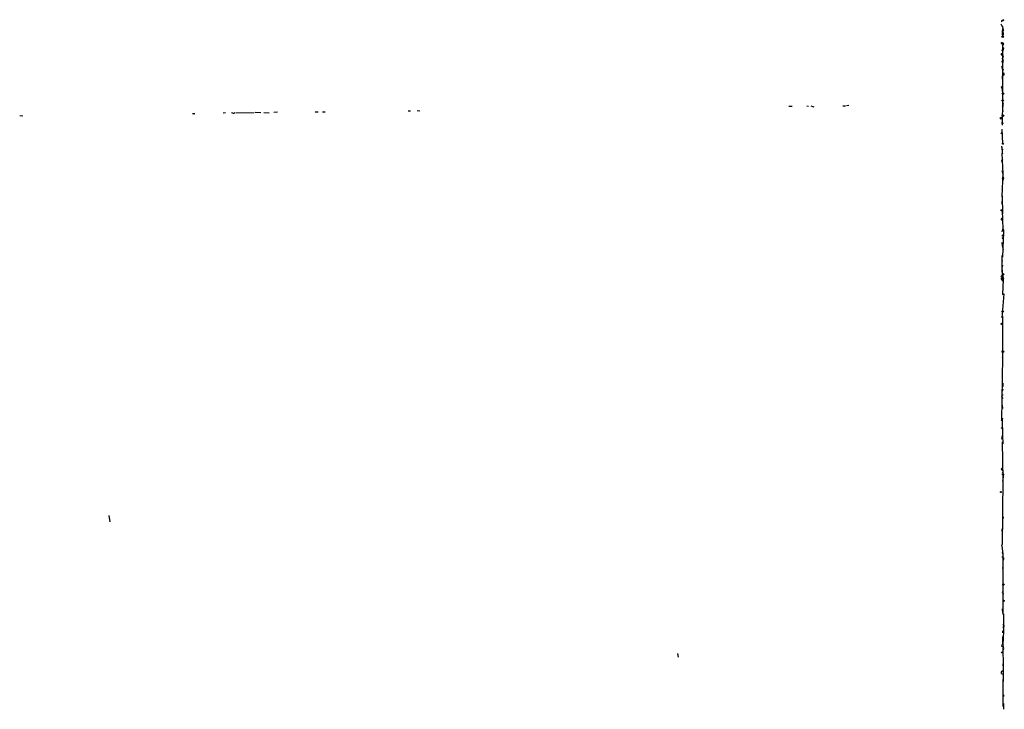
# Model space of a CAD drawing. Extents: x -21533 to 98113, y -115708 to 132237.
# Drawn here: x 480 to 738, y 131769 to 131950 of the extents above; entities that cross this region are included whole.
import ezdxf

# ---------------------------------------------------------------- set-up
doc = ezdxf.new("R2010")
doc.units = 0
doc.header["$MEASUREMENT"] = 0
doc.layers.add('MAIN', color=5, linetype='CONTINUOUS')

msp = doc.modelspace()

# ---------------------------------------------------------------- linework, layer by layer
at = {"layer": 'MAIN'}
for p, q in [((737.2773, 131949.7402), (737.4467, 131949.9096)), ((737.362, 131947.7082), (737.2773, 131946.7769)), ((737.2773, 131943.7289), (737.4467, 131943.4749)), ((737.2773, 131943.7289), (737.362, 131943.0516)), ((737.4467, 131945.7609), (737.5313, 131945.4222)), ((737.5313, 131942.6282), (737.1927, 131941.9509)), ((737.1927, 131941.9509), (737.5313, 131941.6122)), ((737.362, 131943.0516), (737.362, 131935.9396)), ((737.1927, 131940.8502), (737.362, 131940.5962)), ((737.1927, 131938.9029), (737.5313, 131939.3262)), ((737.4467, 131938.7336), (737.1927, 131938.9029)), ((737.4467, 131940.1729), (737.2773, 131939.7496)), ((737.2773, 131939.7496), (737.5313, 131939.3262)), ((737.5313, 131940.7656), (737.362, 131940.5962)), ((737.4467, 131939.5802), (737.5313, 131939.3262)), ((737.108, 131937.7176), (737.2773, 131937.8869)), ((737.108, 131937.7176), (737.2773, 131937.5482)), ((737.616, 131936.8709), (737.362, 131936.9556)), ((737.362, 131935.9396), (737.362, 131930.7749)), ((737.362, 131935.6009), (737.2773, 131935.2622)), ((737.2773, 131935.2622), (737.2773, 131934.4156)), ((737.1927, 131932.2142), (737.362, 131930.7749)), ((737.362, 131930.7749), (737.362, 131928.9969)), ((737.362, 131928.9969), (737.2773, 131922.3929)), ((533.8233, 131925.6102), (533.2307, 131925.5256)), ((535.7707, 131925.5256), (535.3473, 131925.6102)), ((536.5327, 131925.6102), (541.3587, 131925.6949)), ((541.6127, 131925.7796), (543.052, 131925.6949)), ((543.8987, 131925.6949), (545.2533, 131925.6102)), ((547.4547, 131925.7796), (546.4387, 131925.6949)), ((557.276, 131925.8642), (558.1227, 131925.8642)), ((559.2233, 131925.8642), (559.9007, 131925.8642)), ((581.66, 131926.1182), (582.2527, 131926.1182)), ((584.0307, 131926.2029), (584.708, 131926.1182)), ((681.3973, 131927.3882), (682.3287, 131927.3882)), ((686.1387, 131927.4729), (686.562, 131927.3882)), ((687.1547, 131927.4729), (688.0013, 131927.2189)), ((695.5367, 131927.4729), (696.2987, 131927.4729)), ((697.1453, 131927.5576), (696.5527, 131927.4729)), ((737.362, 131926.4569), (737.4467, 131925.9489)), ((479.8907, 131924.9329), (480.7373, 131924.8482)), ((525.526, 131925.3562), (525.1873, 131925.3562)), ((737.2773, 131922.8162), (737.362, 131923.2396)), ((737.5313, 131922.9009), (737.2773, 131922.8162)), ((737.2773, 131920.9536), (737.1927, 131921.2076)), ((737.1927, 131921.2076), (737.362, 131917.5669)), ((737.362, 131916.1276), (737.2773, 131915.5349)), ((737.108, 131912.9102), (737.4467, 131912.6562)), ((737.362, 131914.8576), (737.1927, 131914.9422)), ((737.1927, 131914.9422), (737.4467, 131909.6929)), ((737.1927, 131910.5396), (737.4467, 131909.6929)), ((737.4467, 131909.7776), (737.1927, 131903.6816)), ((737.2773, 131908.3382), (737.616, 131908.5076)), ((737.362, 131908.9309), (737.616, 131908.5076)), ((737.362, 131908.9309), (737.616, 131908.5076)), ((737.616, 131908.5076), (737.362, 131907.6609)), ((737.4467, 131909.6929), (737.4467, 131909.7776)), ((737.1927, 131905.5442), (737.362, 131905.7136)), ((737.1927, 131903.6816), (737.2773, 131903.8509)), ((737.2773, 131903.8509), (737.362, 131899.1096)), ((737.2773, 131901.5649), (737.2773, 131902.4962)), ((737.2773, 131900.0409), (737.4467, 131895.1302)), ((737.108, 131897.8396), (737.2773, 131898.0089)), ((737.2773, 131894.4529), (737.4467, 131895.1302)), ((737.616, 131894.8762), (737.362, 131887.7642)), ((737.4467, 131895.1302), (737.616, 131894.8762)), ((737.2773, 131891.2356), (737.2773, 131891.6589)), ((737.2773, 131891.2356), (737.2773, 131890.7276)), ((737.2773, 131890.7276), (737.5313, 131889.7116)), ((737.2773, 131883.8696), (737.2773, 131888.1876)), ((737.2773, 131886.4942), (737.362, 131886.9176)), ((737.362, 131885.6476), (737.2773, 131885.1396)), ((737.2773, 131884.4622), (737.2773, 131883.8696)), ((737.108, 131882.3456), (737.362, 131882.5996)), ((737.4467, 131883.1076), (737.1927, 131881.9222)), ((737.1927, 131881.9222), (737.362, 131881.4989)), ((737.2773, 131883.8696), (737.5313, 131881.9222)), ((737.5313, 131881.9222), (737.362, 131878.0276)), ((737.7007, 131882.2609), (737.5313, 131881.9222)), ((737.7853, 131878.1969), (737.1927, 131871.8469)), ((737.362, 131878.8742), (737.362, 131878.0276)), ((737.362, 131878.0276), (737.7853, 131878.1969)), ((737.362, 131872.2702), (737.362, 131861.2636)), ((737.362, 131861.6869), (737.108, 131844.8382)), ((737.4467, 131854.7442), (737.4467, 131853.8976)), ((737.1927, 131851.1036), (737.4467, 131850.6802)), ((737.362, 131852.7122), (737.5313, 131853.2202)), ((737.2773, 131848.9869), (737.362, 131848.1402)), ((737.362, 131845.6002), (737.108, 131844.8382)), ((737.0233, 131842.9756), (737.362, 131843.1449)), ((737.108, 131844.8382), (737.2773, 131845.1769)), ((737.2773, 131845.1769), (737.362, 131841.0282)), ((737.1927, 131840.0969), (737.362, 131841.0282)), ((737.362, 131841.0282), (737.4467, 131838.8269)), ((737.2773, 131839.3349), (737.4467, 131829.5136)), ((737.0233, 131832.2229), (737.4467, 131832.6462)), ((737.0233, 131832.2229), (737.362, 131831.8842)), ((737.0233, 131832.2229), (737.362, 131831.8842)), ((737.1927, 131830.8682), (737.7007, 131830.8682)), ((737.1927, 131830.8682), (737.7007, 131830.8682)), ((737.2773, 131831.4609), (737.7007, 131830.8682)), ((737.7007, 131830.8682), (737.4467, 131829.5136)), ((737.4467, 131829.5136), (737.2773, 131812.4109)), ((737.4467, 131829.5136), (737.362, 131829.0056)), ((503.2587, 131820.0309), (503.5127, 131818.4222)), ((737.108, 131816.1362), (737.362, 131815.7976)), ((737.1927, 131812.0722), (737.2773, 131812.4109)), ((737.1927, 131812.0722), (737.2773, 131812.4109)), ((737.1927, 131812.0722), (737.4467, 131809.8709)), ((737.2773, 131810.4636), (737.4467, 131809.8709)), ((737.4467, 131809.8709), (737.4467, 131794.1229)), ((737.362, 131806.3996), (737.4467, 131805.8069)), ((737.7007, 131799.5416), (737.362, 131799.3722)), ((737.5313, 131797.6789), (737.4467, 131797.0016)), ((737.2773, 131795.5622), (737.362, 131794.6309)), ((737.4467, 131794.1229), (737.616, 131794.2922)), ((737.616, 131794.2922), (737.7007, 131789.6356)), ((737.4467, 131789.8049), (737.7007, 131789.6356)), ((737.4467, 131789.2969), (737.4467, 131789.8049)), ((737.7007, 131789.6356), (737.4467, 131786.2489)), ((737.4467, 131786.2489), (737.4467, 131788.3656)), ((737.4467, 131786.2489), (737.5313, 131785.7409)), ((652.272, 131783.8782), (652.4413, 131782.8622)), ((737.4467, 131785.3176), (737.5313, 131780.6609)), ((737.4467, 131781.1689), (737.5313, 131779.9836)), ((737.5313, 131780.6609), (737.5313, 131776.5122)), ((737.4467, 131777.0202), (737.4467, 131769.9929)), ((737.87, 131772.7869), (737.5313, 131772.6176)), ((737.616, 131770.7549), (737.616, 131769.2309))]:
    msp.add_line(p, q, dxfattribs=at)
for centre, radius in [((737.5948, 131949.8885), 0.1496), ((737.2773, 131943.8983), 0.1693), ((737.4466, 131945.5916), 0.1893), ((737.616, 131942.5436), 0.1197), ((737.1926, 131932.3554), 0.1411), ((737.5071, 131930.6359), 0.201), ((737.4466, 131928.8276), 0.1893), ((737.0656, 131924.2133), 0.2158), ((737.489, 131924.8906), 0.2158), ((737.1926, 131920.2481), 0.1411), ((737.4889, 131917.5246), 0.1338), ((737.1291, 131900.0621), 0.1496), ((737.4466, 131892.7596), 0.1197), ((737.5313, 131893.437), 0.1693), ((737.2773, 131882.769), 0.1893), ((737.5059, 131883.3024), 0.2035), ((737.4466, 131873.5403), 0.1893), ((737.1291, 131870.3018), 0.1496), ((737.5031, 131863.0134), 0.2275), ((736.9809, 131826.1693), 0.1338), ((737.6244, 131801.9208), 0.178), ((737.7006, 131797.679), 0.1693), ((737.2984, 131784.1534), 0.1496)]:
    msp.add_circle(centre, radius, dxfattribs=at)
for centre, radius, start, end in [((734.8058, 131947.1631), 2.8128, 2.481767, 37.967883), ((737.235, 131949.6132), 0.1339, 71.578587, 251.578587), ((738.5111, 131946.4141), 1.2488, 135.78838, 211.536569), ((737.2679, 131946.3347), 0.4423, 293.846732, 88.782227), ((737.489, 131943.6866), 0.2159, 258.700477, 168.700477), ((737.1504, 131940.9772), 0.1339, 71.578587, 288.421413), ((737.3257, 131942.3077), 0.3808, 249.556665, 57.319923), ((822.0119, 132025.5848), 119.7133, 224.885409, 225.114592), ((737.4043, 131939.7072), 0.1339, 288.462013, 161.537987), ((737.4043, 131940.3846), 0.2158, 281.325546, 101.304725), ((736.6005, 131939.1567), 0.9461, 333.434949, 10.320555), ((779.5176, 131895.4773), 59.8566, 134.885408, 135.114592), ((694.8302, 131895.2954), 59.892, 44.868565, 45.09768), ((737.7641, 131937.3683), 0.519, 159.717891, 253.41919), ((737.5843, 131935.7702), 0.2795, 217.292298, 142.691393), ((737.2632, 131927.8963), 0.3527, 286.262154, 73.733298), ((525.6107, 131925.4409), 0.1197, 225, 45.033843), ((535.9401, 131925.8642), 0.3786, 243.421413, 333.434949), ((737.4351, 131927.3921), 0.1809, 209.285299, 113.830657), ((737.3862, 131923.04), 0.2011, 96.912942, 316.209443), ((734.9059, 131916.2123), 2.385, 353.883985, 16.498134), ((741.1776, 131915.7048), 3.9085, 176.282754, 192.518632), ((738.0649, 131912.8509), 0.9587, 137.151439, 176.453861), ((737.1503, 131897.7126), 0.1339, 108.421413, 288.462013), ((737.2562, 131882.1551), 0.2414, 127.88123, 254.749045), ((822.2063, 131967.1052), 119.7487, 224.885409, 225.114592), ((737.6923, 131861.4752), 0.3923, 147.34287, 212.644832), ((737.489, 131851.2729), 0.3413, 82.88123, 209.742799), ((737.489, 131819.4524), 0.1609, 217.88123, 105.245747), ((864.2657, 131731.723), 152.6259, 146.192738, 146.421942), ((737.3378, 131808.7339), 0.4021, 285.716355, 111.153115), ((737.2773, 131799.5415), 0.4234, 0.013532, 90), ((737.5131, 131791.1017), 0.3189, 241.715065, 102.018209), ((737.4662, 131785.9493), 0.3002, 93.723945, 282.522598), ((737.0951, 131785.2263), 0.6124, 305.039542, 44.583239), ((737.4043, 131778.85), 0.3927, 71.13135, 276.198403), ((822.3506, 131857.6062), 119.7133, 224.885375, 225.114625)]:
    msp.add_arc(centre, radius, start, end, dxfattribs=at)

doc.saveas('drawing.dxf')
